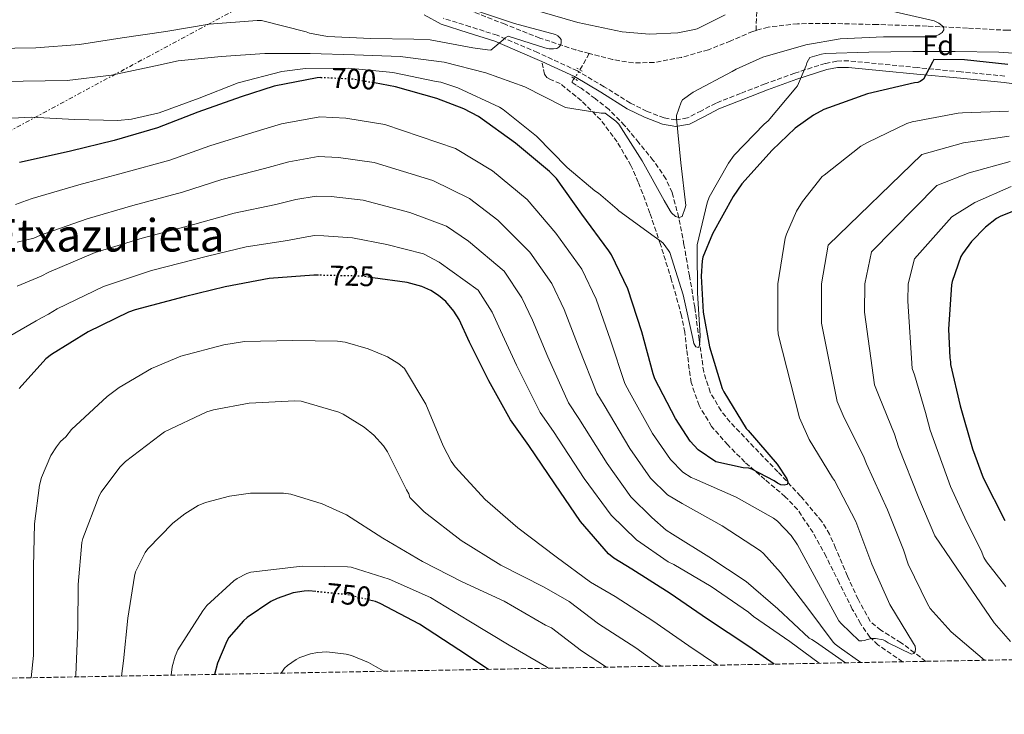
# Model space of a CAD drawing. Units: metres. Extents: x 624003 to 627443, y 4757314 to 4759690.
# Drawn here: x 624747 to 625096, y 4757314 to 4757560 of the extents above; entities that cross this region are included whole.
import ezdxf
from ezdxf.enums import TextEntityAlignment as Align

# ---------------------------------------------------------------- set-up
doc = ezdxf.new("R2010")
doc.units = ezdxf.units.M
doc.header["$MEASUREMENT"] = 0
for name, pattern in [('DGN Style 2', [1.7399219301090239, 1.043953158065414, -0.6959687720436097]), ('DGN Style 3', [2.435890702152634, 1.739921930109024, -0.6959687720436097]), ('DGN Style 5', [1.217945351076317, 0.5219765790327072, -0.6959687720436097]), ('DGN Style 7', [3.4798438602180486, 1.565929737098122, -0.6959687720436097, 0.5219765790327072, -0.6959687720436097])]:
    doc.linetypes.add(name, pattern=pattern)
for name, color, linetype, lineweight in [('Camino', 7, 'DGN Style 3', 0), ('Cota de curva de nivel directora', 7, 'Continuous', 0), ('Curva de nivel directora', 30, 'Continuous', 30), ('Curva de nivel directora no vista', 30, 'DGN Style 5', 30), ('Curva de nivel intermedia', 30, 'Continuous', 0), ('Etiqueta de zona arbolada', 92, 'Continuous', 0), ('Línea eléctrica', 6, 'DGN Style 7', 0), ('Margen derecho', 7, 'Continuous', 0), ('Pontón-alcantarilla (pasos de agua)', 1, 'DGN Style 2', 0), ('Senda', 7, 'DGN Style 3', 0), ('Texto de Área (paraje) menor', 7, 'Continuous', 0), ('Vaguada', 142, 'DGN Style 3', 13), ('Vaguada no vista', 142, 'DGN Style 5', 0), ('Zona arbolada', 92, 'DGN Style 3', 0)]:
    doc.layers.add(name, color=color, linetype=linetype, lineweight=lineweight)
doc.styles.add('Style-Arial', font='arial.ttf')

msp = doc.modelspace()

# ---------------------------------------------------------------- linework, layer by layer
at = {"layer": 'Camino', "color": 7, "linetype": 'DGN Style 3', "lineweight": 0}
for points in [[(625080.3099999978, 4757541.700000001, 700.0099999999949), (625064.8599999984, 4757543.2, 699.3600000000007), (625052.699999999, 4757544.390000002, 698.3300000000019), (625040.4799999992, 4757545.580000001, 697.0599999999977), (625036.3299999986, 4757545.540000001, 696.6799999999931), (625032.199999998, 4757544.710000002, 696.2899999999936), (625021.3700000006, 4757541.250000002, 695.179999999993), (625010.8899999999, 4757537.440000001, 694.0500000000033), (625002.1799999994, 4757534.09, 693.2100000000066), (624993.4699999989, 4757530.619999999, 692.3899999999995), (624988.3000000011, 4757527.940000001, 691.6499999999943), (624983.339999999, 4757525.37, 690.9199999999984), (624979.260000002, 4757524.66, 690.6199999999955), (624975.0799999977, 4757525.380000002, 690.3399999999967), (624969.0199999983, 4757527.720000002, 689.6799999999931), (624963.1199999995, 4757530.65, 689.0599999999977), (624953.829999998, 4757536.460000002, 688.2599999999949), (624944.3399999996, 4757542.050000002, 687.5200000000041), (624930.2199999976, 4757548.560000001, 686.5399999999936), (624915.9100000003, 4757554.66, 685.6699999999984), (624906.3399999993, 4757557.7, 685.229999999996), (624896.9299999991, 4757560.670000001, 684.9400000000023)], [(625095.7899999988, 4757540.189999999, 700.5200000000042), (625080.3099999978, 4757541.700000001, 700.0099999999949)]]:
    msp.add_polyline3d(points, dxfattribs=at)
at = {"layer": 'Curva de nivel directora', "color": 30, "linetype": 'Continuous', "lineweight": 30, "flags": 128}
for points, elevation in [([(625096.8700000006, 4757544.289999999), (625081.5399999995, 4757546.02), (625070.5999999982, 4757546.050000001), (625070.2400000006, 4757545.150000002), (625066.9500000004, 4757539.140000002), (625065.7999999993, 4757538.24), (625064.9999999991, 4757537.980000001), (625063.7799999987, 4757537.789999999), (625047.14, 4757533.890000001), (625031.7199999995, 4757528.320000002), (625027.9699999989, 4757526.400000001), (625021.5400000005, 4757521.730000001), (625013.3199999996, 4757514.020000001), (625002.5999999996, 4757502.08), (624999.4900000005, 4757497.54), (624992.1900000003, 4757484.380000002), (624988.8299999987, 4757476.060000001), (624988.5800000007, 4757474.779999999), (624988.1899999994, 4757469.310000002), (624988.9000000001, 4757456.609999999), (624991.1699999989, 4757444.260000001), (624995.6799999995, 4757429.539999999), (624996.2899999997, 4757428.320000002), (625004.190000001, 4757415.359999999), (625004.8999999996, 4757414.66), (625015.1700000003, 4757402.720000002), (625018.5900000001, 4757397.570000002), (625018.9099999998, 4757396.480000001), (625018.7199999997, 4757395.550000001), (625017.629999999, 4757395.260000001), (625016.48, 4757395.390000001), (625015.1999999993, 4757396.029999999), (625014.0799999996, 4757396.83), (625006.1400000001, 4757400.990000002), (625005.0599999983, 4757401.310000001), (625003.1399999983, 4757401.440000001), (624993.4100000008, 4757403.62), (624987.1999999991, 4757407.869999999), (624984.3200000003, 4757410.940000001), (624979.0699999998, 4757418.910000001), (624971.8099999999, 4757432.930000001), (624971.1699999986, 4757434.79), (624967.2300000001, 4757449.600000001), (624962.2099999998, 4757464.9), (624956.480000001, 4757476.869999999), (624955.4899999986, 4757478.310000001), (624945.9199999998, 4757491.330000001), (624936.9000000008, 4757503.970000001), (624934.5000000002, 4757506.430000001), (624922.4399999992, 4757516.480000001), (624909.2499999995, 4757525.890000002), (624904.1299999988, 4757528.640000001), (624894.5300000008, 4757532.26), (624879.9399999996, 4757536.420000001), (624872.4999999986, 4757537.82)], 700.0000000000001), ([(624853.379999999, 4757539.710000002), (624852.1600000008, 4757539.590000001), (624836.9300000002, 4757536.680000001), (624825.2200000001, 4757532.900000001), (624809.86, 4757527.4), (624795.5599999992, 4757521.83), (624780.2300000003, 4757517.440000001), (624764.7099999993, 4757513.640000001), (624748.2599999984, 4757509.920000001), (624746.6, 4757509.600000001)], 700.0000000000001), ([(625098.339999999, 4757492.16), (625094.3400000003, 4757490.590000001), (625092.8699999996, 4757489.76), (625088.9299999991, 4757486.690000001), (625084.0299999994, 4757481.600000001), (625080.7999999997, 4757477.28), (625080.2299999996, 4757476.260000002), (625077.1200000005, 4757467.460000002), (625076.8700000001, 4757466.210000002), (625075.8099999984, 4757450.53), (625076.3200000003, 4757440.449999999), (625076.5799999996, 4757439.039999999), (625076.6100000008, 4757438.08), (625079.9700000003, 4757423.420000002), (625084.3800000004, 4757408.130000001), (625088.0999999997, 4757397.949999999), (625095.8699999992, 4757382.850000001)], 725.0000000000001), ([(624852.6599999992, 4757469.660000001), (624850.909999999, 4757469.699999999), (624835.1100000008, 4757468.520000001), (624819.5199999983, 4757465.57), (624804.9600000004, 4757461.960000001), (624787.649999999, 4757457.380000001), (624785.2500000006, 4757456.609999999), (624771.0399999993, 4757449.670000002), (624757.9900000002, 4757441.570000002), (624755.9999999988, 4757440), (624746.5899999987, 4757429.57)], 725.0000000000002), ([(625014.0199999991, 4757331.930000002), (625005.0599999983, 4757338.210000002), (624990.3999999999, 4757347.810000002), (624977.219999999, 4757356.930000001), (624963.6799999983, 4757365.510000001), (624957.25, 4757369.470000001), (624955.389999998, 4757370.980000002), (624945.4399999992, 4757382.430000001), (624936.3800000001, 4757395.810000001), (624927.1699999989, 4757409.350000001), (624920.610000001, 4757418.400000001), (624912.9599999998, 4757432.26), (624906.0800000001, 4757445.99), (624902.4000000008, 4757453.95), (624900.5500000002, 4757456.9), (624897.669999999, 4757460.390000002), (624895.17, 4757462.53), (624892.4499999998, 4757464.29), (624889.22, 4757465.7), (624884.0299999999, 4757467.11), (624871.8599999994, 4757468.770000001)], 725.0000000000003), ([(624851.6899999991, 4757357.630000002), (624849.2399999994, 4757357.87), (624847.5799999986, 4757357.810000001), (624843.5799999998, 4757357.140000002), (624838.0099999999, 4757355.220000002), (624835.739999999, 4757354.100000001), (624827.3199999989, 4757348.430000002), (624826.0699999996, 4757347.310000001), (624820.8899999983, 4757341.300000001), (624820.1199999994, 4757340.109999999), (624816.789999999, 4757332.210000001), (624815.7999999988, 4757328.29)], 750.0000000000005), ([(624912.8199999991, 4757330.070000002), (624902.3600000006, 4757337.01), (624888.44, 4757346.130000002), (624874.4299999998, 4757353.42), (624872.7899999992, 4757354.130000001), (624870.6700000003, 4757354.630000002)], 750.0000000000005)]:
    msp.add_lwpolyline(points, dxfattribs=dict(at, elevation=elevation))
at = {"layer": 'Curva de nivel directora no vista', "color": 30, "linetype": 'DGN Style 5', "lineweight": 30, "flags": 128}
for points, elevation in [([(624853.379999999, 4757539.710000002), (624853.7299999997, 4757539.750000002), (624864.9599999995, 4757539.230000001), (624872.4999999986, 4757537.82)], 700.0000000000005), ([(624871.8599999994, 4757468.770000001), (624867.6799999997, 4757469.350000001), (624852.6599999992, 4757469.660000001)], 725.0000000000005), ([(624870.6700000003, 4757354.630000002), (624862.7499999988, 4757356.529999999), (624851.6899999991, 4757357.630000002)], 750.0000000000005)]:
    msp.add_lwpolyline(points, dxfattribs=dict(at, elevation=elevation))
at = {"layer": 'Curva de nivel intermedia', "color": 30, "linetype": 'Continuous', "lineweight": 0, "flags": 128}
for points, elevation in [([(624737.400000002, 4757549.98), (624752.4100000013, 4757550.269999999), (624767.9600000014, 4757551.390000001), (624783.030000001, 4757553.720000001), (624798.4900000017, 4757555.99), (624813.8499999997, 4757558.619999999), (624830.8700000006, 4757559.929999999), (624832.4100000006, 4757559.929999999), (624848.2800000005, 4757555.829999999), (624849.4000000004, 4757555.449999999), (624855.7400000015, 4757554.27), (624871.1300000007, 4757553.560000001), (624886.3600000013, 4757553.239999998), (624892.1500000004, 4757552.99), (624907.2600000001, 4757550.259999999), (624912.4400000013, 4757549.460000001), (624913.7199999999, 4757549.430000001), (624918.0700000017, 4757553.02), (624918.7800000003, 4757553.779999999), (624919.7999999997, 4757554.300000001), (624932.7900000004, 4757550.17), (624934.3300000004, 4757549.88), (624935.8300000002, 4757549.850000001), (624937.0199999993, 4757549.98), (624937.8200000018, 4757550.489999999), (624938.4900000001, 4757551.320000002), (624938.6500000011, 4757552.119999999), (624938.5500000005, 4757553.109999999), (624938.1000000011, 4757553.779999999), (624937.4599999997, 4757554.42), (624936.6300000005, 4757554.970000001), (624922.0700000006, 4757558.84), (624907.22, 4757563.829999999)], 684.9999999999999), ([(625055.7300000021, 4757563.160000001), (625070.7400000013, 4757559.83), (625072.400000002, 4757558.999999999), (625074.0300000014, 4757557.689999999), (625074.1900000002, 4757556.599999999), (625073.6200000002, 4757555.640000001), (625072.5899999999, 4757554.939999999), (625071.5000000013, 4757554.52), (625070.6699999998, 4757554.329999999), (625068.1799999998, 4757554.17), (625052.7800000017, 4757554.17), (625037.4900000007, 4757553.399999999), (625025.3, 4757551.23), (625010.1000000008, 4757546.869999998), (625000.5900000001, 4757542.710000001), (624999.2100000011, 4757541.88), (624985.3300000007, 4757534.460000001), (624981.6100000013, 4757531.83), (624981.1700000009, 4757530.999999999), (624979.4100000019, 4757526.27), (624979.4100000019, 4757525.149999999), (624981.0400000013, 4757509.499999999), (624982.730000001, 4757494.390000001), (624982.5700000002, 4757493.59), (624981.4200000013, 4757490.52), (624980.4300000012, 4757490.109999998), (624979.1500000004, 4757490.430000001), (624977.7100000008, 4757491.74), (624977.1699999999, 4757492.470000001), (624975.1500000015, 4757496.119999999), (624967.2800000014, 4757510.17), (624959.0200000004, 4757523.130000001), (624958.0000000009, 4757524.249999999), (624954.160000001, 4757527.039999999), (624952.7800000019, 4757527.069999999), (624940.170000001, 4757529.05), (624939.1500000019, 4757529.529999998), (624925.7400000007, 4757536.350000001), (624911.8900000014, 4757541.34), (624897.1000000013, 4757545.149999999), (624881.5800000002, 4757547.099999999)], 690.0000000000001), ([(624930.990000001, 4757563.13), (624944.5600000009, 4757559.130000001), (624960.2400000007, 4757555.869999999), (624969.9400000013, 4757555.099999999), (624979.8900000001, 4757555.55), (624985.9000000005, 4757556.699999999), (624986.740000001, 4757556.989999999), (624996.6600000006, 4757561.849999999)], 690.0000000000001), ([(624881.5800000002, 4757547.099999999), (624865.4199999998, 4757547.74), (624849.6500000006, 4757548.220000001), (624833.6199999999, 4757548.16), (624818.0600000008, 4757547.099999999), (624802.9000000019, 4757545.63), (624794.8600000018, 4757543.84), (624779.2500000015, 4757540.569999999), (624763.6000000006, 4757538.619999998), (624747.9800000011, 4757538.399999999), (624732.050000001, 4757538.27)], 690.0000000000001), ([(625109.0700000002, 4757547.609999998), (625093.6500000019, 4757548.67), (625078.2200000002, 4757548.889999999), (625063.1799999997, 4757548.92), (625047.6000000006, 4757548.67), (625032.1100000007, 4757548.25), (625030.8000000009, 4757548.029999998), (625026.7700000008, 4757546.810000001), (625026.1900000019, 4757545.95), (625025.7100000014, 4757544.859999999), (625025.4600000011, 4757543.930000001), (625022.3200000006, 4757536.699999998), (625021.810000001, 4757536.06), (625011.9500000017, 4757524.409999999), (625010.5400000013, 4757523.16), (624999.8900000005, 4757512.149999999), (624997.8400000009, 4757509.4), (624991.0900000005, 4757497.310000001), (624990.2900000004, 4757495.260000001), (624986.8300000003, 4757480.470000001), (624986.8300000003, 4757479.390000001), (624986.9600000001, 4757463.42), (624987.8200000006, 4757448.25), (624987.5600000012, 4757444.949999998), (624987.2100000003, 4757444.090000001), (624986.3200000008, 4757444.249999999), (624985.6400000014, 4757445.470000001), (624985.2000000009, 4757447.230000001), (624981.8400000016, 4757462.779999998), (624977.0700000017, 4757477.689999999), (624976.6900000017, 4757478.430000001), (624974.7000000001, 4757481.050000002), (624974.0899999999, 4757481.63), (624971.5300000005, 4757483.419999998), (624959.0200000004, 4757492.48), (624958.4500000003, 4757493.119999999), (624951.8200000008, 4757498.720000001), (624950.5700000012, 4757499.519999999), (624940.6900000018, 4757507.8), (624929.8400000001, 4757518.909999998), (624918.0300000014, 4757528.380000002), (624916.7500000007, 4757529.15), (624902.0299999998, 4757536.090000001), (624895.9500000002, 4757538.009999998), (624894.3200000006, 4757538.300000001), (624878.8900000014, 4757541.5), (624863.2500000016, 4757543.04), (624848.01, 4757542.939999999), (624839.6300000002, 4757541.819999999), (624824.1100000015, 4757537.850000001), (624810.3200000003, 4757532.409999999), (624796.1100000013, 4757527.199999999), (624786.3200000012, 4757524.960000002), (624781.52, 4757524.51), (624766.1599999999, 4757524.859999998), (624750.8900000014, 4757525.690000001)], 695), ([(624750.8900000014, 4757525.690000001), (624734.540000001, 4757524.800000001)], 695), ([(624956.1200000012, 4757446.649999999), (624950.9500000012, 4757461.199999998), (624945.890000001, 4757471.8), (624936.730000001, 4757484.580000001), (624926.5000000006, 4757496.55), (624914.2699999998, 4757506.67), (624901.1600000004, 4757514.55), (624876.1200000019, 4757523.029999998), (624862.350000001, 4757525.319999999), (624853.0900000005, 4757525.730000001), (624839.5000000007, 4757523.259999998), (624829.3200000017, 4757520.179999998), (624814.1300000013, 4757515.470000001), (624799.9700000016, 4757510.48), (624783.5300000017, 4757505.909999999), (624767.6500000008, 4757501.66), (624751.1999999998, 4757496.87), (624749.1800000014, 4757496.189999998), (624745.2600000009, 4757494.710000001)], 705), ([(625097.0700000017, 4757527.769999999), (625080.8399999999, 4757527.17), (625079.2400000016, 4757527.069999999), (625063.020000001, 4757524.029999999), (625061.0700000019, 4757523.449999998), (625047.1500000012, 4757516.73), (625044.810000001, 4757515.42), (625031.790000001, 4757505.149999999), (625031.0800000003, 4757504.609999998), (625024.110000001, 4757495.779999999), (625022.03, 4757492.319999999), (625018.4100000013, 4757484.16), (625017.990000001, 4757482.75), (625015.4299999995, 4757466.619999999), (625015.4299999995, 4757450.779999998), (625015.500000001, 4757448.769999999), (625023.0800000007, 4757419.17), (625026.44, 4757411.49), (625034.7599999993, 4757397.920000001), (625035.4299999999, 4757396.959999999), (625043.0499999997, 4757382.46), (625048.650000001, 4757367.33), (625055.0800000017, 4757353.020000001), (625063.4600000014, 4757339.260000001), (625064.0700000015, 4757338.3), (625064.1299999997, 4757337.210000001), (625064.0100000012, 4757336.41), (625063.5599999997, 4757335.74), (625062.7599999994, 4757335.449999999), (625054.4700000014, 4757339.42), (625053.4500000001, 4757340.13), (625052.650000002, 4757340.51), (625049.9600000008, 4757341.02), (625048.650000001, 4757341.02), (625047.0100000004, 4757340.640000001), (625046.1200000008, 4757340.289999999), (625045.1600000019, 4757340.159999999), (625044.2000000008, 4757340.189999998), (625037.7700000001, 4757346.34), (625037.0300000003, 4757347.26), (625029.7700000005, 4757360.45), (625022.3699999999, 4757374.21), (625020.0700000019, 4757377.539999999), (625015.2100000004, 4757382.560000001), (625013.8300000014, 4757383.649999999), (625000.5800000012, 4757391.069999999), (624985.9000000005, 4757397.599999999), (624984.7100000014, 4757398.079999999), (624981.7200000007, 4757399.880000001), (624977.2999999997, 4757404.369999999), (624971.0000000009, 4757413.600000001), (624962.8300000012, 4757428.279999998), (624961.1799999995, 4757431.34), (624956.1200000012, 4757446.649999999)], 705), ([(625097.4000000004, 4757518.869999998), (625081.2199999999, 4757516.510000001), (625066.3899999994, 4757512.429999999), (625033.2700000008, 4757480.329999999), (625030.8099999998, 4757466.619999999), (625030.8099999998, 4757452.689999999), (625036.3700000009, 4757424.98), (625038.8899999999, 4757419.119999999), (625045.7600000009, 4757405.619999998), (625046.76, 4757402.909999999), (625054.2100000001, 4757386.590000001), (625059.8600000005, 4757372.369999998), (625061.6100000006, 4757367.31), (625068.4000000011, 4757353.319999999), (625069.36, 4757351.63), (625076.7500000016, 4757343.34), (625088.6100000015, 4757333.289999999)], 710.0000000000006), ([(625044.8400000001, 4757332.49), (625037.0700000006, 4757337.869999998), (625035.6900000013, 4757338.99), (625034.9900000019, 4757339.720000001), (625026.0600000002, 4757351.789999999), (625016.3000000013, 4757364.33), (625010.2900000009, 4757371.119999998), (625009.2300000014, 4757372.039999999), (624995.6000000013, 4757380.939999999), (624981.4900000005, 4757388.779999998), (624976.2400000001, 4757391.880000001), (624970.29, 4757397.789999999), (624962.9400000008, 4757408.289999999), (624953.8600000015, 4757423.63), (624951.1900000004, 4757427.900000001), (624945.0100000001, 4757443.699999999), (624939.6800000014, 4757457.499999999), (624935.3000000005, 4757466.730000001), (624927.5500000011, 4757477.83), (624916.1100000015, 4757489.13), (624906.1000000001, 4757496.87), (624893.0700000012, 4757503.210000001), (624872.3100000009, 4757509.65), (624859.7300000013, 4757511.409999999), (624852.4500000012, 4757511.720000001), (624842.0599999999, 4757509.850000001), (624833.420000001, 4757507.46), (624818.4000000005, 4757503.550000001), (624804.3900000004, 4757499.140000001), (624786.8200000019, 4757494.38), (624770.5800000011, 4757489.679999999), (624754.1500000004, 4757483.82), (624751.7600000009, 4757482.770000001), (624745.86, 4757481.34)], 710.0000000000003), ([(625097.8699999996, 4757339.88), (625092.0500000014, 4757346.509999999), (625082.5699999998, 4757360.329999999), (625071.0699999998, 4757377.41), (625065.3800000013, 4757390.73), (625058.0800000012, 4757408.859999999), (625056.7600000004, 4757413.320000002), (625051.3399999999, 4757426.759999999), (625049.6500000001, 4757430.789999999), (625046.1200000008, 4757456.609999999), (625046.1900000002, 4757466.619999999), (625048.5400000014, 4757477.899999999), (625071.7100000014, 4757501.4), (625083.2000000002, 4757505.96), (625097.7300000011, 4757509.98)], 715.0000000000002), ([(625096.170000001, 4757359.470000001), (625089.3300000012, 4757368.140000002), (625088.4000000014, 4757369.71), (625087.4100000013, 4757372.199999998), (625082.2700000004, 4757382.449999998), (625076.5500000005, 4757394.859999998), (625069.4100000013, 4757414.81), (625067.7599999995, 4757421.019999999), (625063.7899999999, 4757434.390000001), (625062.9400000006, 4757436.600000001), (625061.4400000006, 4757460.539999999), (625061.5700000003, 4757466.619999999), (625063.8200000012, 4757475.48), (625077.0300000011, 4757490.380000001), (625085.1800000005, 4757495.399999999), (625098.0700000009, 4757501.079999999)], 720), ([(624745.7900000007, 4757465.84), (624750.0599999998, 4757467.59), (624754.3400000002, 4757469.350000001), (624757.0899999995, 4757470.77), (624773.5200000004, 4757477.71), (624790.120000001, 4757482.84), (624808.8000000004, 4757487.789999999), (624822.6800000009, 4757491.630000001), (624837.5200000004, 4757494.749999999), (624844.6200000015, 4757496.439999999), (624851.8099999998, 4757497.699999999), (624857.1200000006, 4757497.5), (624868.490000001, 4757496.26), (624884.9800000021, 4757491.869999999), (624897.9300000005, 4757487.06), (624905.7100000011, 4757481.710000001), (624918.3600000001, 4757471.08), (624924.7100000002, 4757461.659999999), (624928.4200000007, 4757453.8), (624933.8900000001, 4757440.74), (624941.2000000014, 4757424.45), (624944.8800000005, 4757418.969999999), (624954.8700000017, 4757402.970000001), (624963.2699999993, 4757391.210000001), (624970.7599999994, 4757383.890000001), (624975.820000002, 4757379.34), (624978.0000000015, 4757378.000000001), (624990.9600000011, 4757369.930000001), (625004.1399999997, 4757361.199999998), (625015.4100000015, 4757351.560000001), (625026.4500000011, 4757341.130000001), (625027.4400000013, 4757340.680000001), (625028.7800000003, 4757339.759999999), (625039.3500000006, 4757332.390000001)], 715.0000000000002), ([(624739.55, 4757446.100000001), (624752.57, 4757453.46), (624754.7400000005, 4757454.689999999), (624756.9199999997, 4757455.930000001), (624760.0399999999, 4757457.720000001), (624776.4599999996, 4757465.73), (624793.4200000003, 4757471.310000001), (624813.2199999995, 4757476.449999999), (624826.9500000001, 4757479.699999999), (624841.6200000017, 4757482.029999998), (624847.1900000019, 4757483.019999999), (624851.1799999995, 4757483.689999999), (624854.5000000009, 4757483.590000001), (624864.670000001, 4757482.88), (624876.8799999995, 4757480.529999998), (624889.7600000009, 4757477.249999999), (624895.320000002, 4757474.289999999), (624909.1700000013, 4757464.33), (624914.1199999999, 4757456.59), (624917.1500000008, 4757450.099999999), (624922.7800000012, 4757437.789999999), (624931.2100000001, 4757421.01), (624935.9100000008, 4757414.32), (624946.8000000005, 4757397.659999999), (624956.2599999999, 4757384.639999999), (624965.280000001, 4757375.899999999), (624976.5599999997, 4757368.17), (624978.5700000013, 4757367.210000001), (624991.7600000012, 4757359.470000001), (625005.0400000004, 4757350.350000001), (625006.7300000002, 4757348.840000001), (625019.6300000016, 4757339.88), (625029.9800000006, 4757332.220000001)], 720), ([(624993.9500000017, 4757331.560000001), (624983.8600000021, 4757338.349999999), (624971.1200000015, 4757347.300000001), (624957.7400000017, 4757355.869999998), (624948.9700000009, 4757360.990000002), (624936.8099999992, 4757369.980000001), (624923.2100000004, 4757380.16), (624911.6900000003, 4757390.24), (624901.0000000016, 4757401.83), (624899.6600000005, 4757403.779999999), (624896.8399999997, 4757409.220000001), (624890.6600000017, 4757424.000000001), (624883.0800000001, 4757436.58), (624881.0300000003, 4757438.239999998), (624877.0000000002, 4757440.769999999), (624870.2200000009, 4757443.65), (624862.0600000003, 4757445.949999998), (624859.3700000015, 4757446.31), (624843.4600000014, 4757446.560000001), (624826.3800000001, 4757446.149999999), (624819.0199999998, 4757445.060000001), (624803.8200000004, 4757440.99), (624793.4200000003, 4757436.640000001), (624781.9900000016, 4757429.96), (624777.7400000005, 4757426.689999999), (624765.0300000011, 4757414.98), (624763.0199999994, 4757412.480000001), (624761.1900000012, 4757410.719999999), (624759.7200000003, 4757408.899999999), (624757.8000000003, 4757405.76), (624754.4699999999, 4757398.019999999), (624753.7700000004, 4757395.300000001), (624751.9800000021, 4757381.640000001), (624751.6500000014, 4757366.34), (624751.62, 4757351.08), (624751.5599999997, 4757335.009999999), (624750.7300000006, 4757327.099999999)], 730), ([(624974.0899999999, 4757331.189999999), (624965.0199999994, 4757337.680000001), (624951.8000000007, 4757346.240000002), (624941.4500000017, 4757354.109999998), (624932.5199999999, 4757359.199999998), (624917.1599999998, 4757366.95), (624903.1400000007, 4757375.679999998), (624890.0200000004, 4757385.92), (624884.9700000009, 4757390.980000001), (624884.5799999998, 4757392.23), (624883.7800000019, 4757393.67), (624877.1000000008, 4757407.140000001), (624875.6600000014, 4757409.279999999), (624872.2599999994, 4757413.029999998), (624868.8100000005, 4757415.869999999), (624861.3200000006, 4757420.480000001), (624859.8200000006, 4757421.15), (624846.47, 4757425.09), (624844.1699999999, 4757425.149999999), (624828.0099999995, 4757424.350000001), (624815.3700000019, 4757422.020000001), (624813.0000000005, 4757421.249999999), (624798.0200000001, 4757414.180000001), (624796.65, 4757413.12), (624784.170000001, 4757403.649999999), (624782.1500000004, 4757401.67), (624775.560000001, 4757392.84), (624774.8900000005, 4757391.49), (624769.0900000002, 4757376.42), (624768.7700000006, 4757374.980000001), (624767.4000000004, 4757360.099999999), (624767.2999999998, 4757344.929999999), (624766.5700000012, 4757328.16), (624766.4500000004, 4757327.390000001)], 735.0000000000002), ([(624954.6700000007, 4757330.840000001), (624945.8500000006, 4757336.609999999), (624935.2100000011, 4757344.739999999), (624933.0000000005, 4757345.729999999), (624918.4100000014, 4757354.180000001), (624903.5300000019, 4757361.029999999), (624889.4500000002, 4757368.32), (624875.4300000012, 4757376.55), (624862.5400000009, 4757384.769999999), (624853.8600000017, 4757388.67), (624842.8199999998, 4757392.069999998), (624840.2300000016, 4757392.42), (624828.4600000011, 4757392.480000001), (624821.0600000004, 4757391.430000001), (624812.5500000011, 4757389.119999998), (624809.9600000004, 4757388.07), (624805.1900000006, 4757385.189999999), (624801.030000001, 4757381.890000001), (624792.1000000014, 4757372.739999999), (624791.1700000016, 4757371.460000001), (624787.7800000008, 4757364.640000001), (624787.3700000017, 4757363.109999999), (624785.0300000015, 4757348.230000001), (624783.5300000017, 4757333.06), (624782.7800000008, 4757327.689999999)], 740.0000000000003), ([(624934.1000000002, 4757330.460000001), (624933.3500000014, 4757330.91), (624920.230000001, 4757338.63), (624905.9300000002, 4757347.300000001), (624892.2900000013, 4757355.52), (624877.7000000001, 4757362.050000001), (624864.1300000001, 4757366.21), (624862.8899999995, 4757366.34), (624846.7900000019, 4757366.659999999), (624828.6800000002, 4757364.480000001), (624827.2100000017, 4757363.970000001), (624823.8099999997, 4757362.24), (624822.6299999995, 4757361.409999999), (624813.0000000005, 4757352.640000001), (624811.6200000013, 4757350.850000001), (624802.79, 4757336.960000001), (624801.8600000002, 4757334.75), (624800.8099999997, 4757331.010000001), (624800.3700000015, 4757328.009999999)], 745), ([(624875.8100000012, 4757329.390000001), (624872.7700000014, 4757331.07), (624870.3399999995, 4757332.480000001), (624864.3300000012, 4757334.980000001), (624862.4699999995, 4757335.460000001), (624855.5899999995, 4757336.23), (624852.2600000014, 4757336.029999998), (624849.730000001, 4757335.55), (624846.0499999997, 4757334.27), (624844.74, 4757333.599999999), (624841.6399999997, 4757331.489999998), (624840.5500000013, 4757330.470000001), (624839.3399999997, 4757328.720000001)], 755)]:
    msp.add_lwpolyline(points, dxfattribs=dict(at, elevation=elevation))
at = {"layer": 'Línea eléctrica', "color": 6, "linetype": 'DGN Style 7', "lineweight": 0}
msp.add_polyline3d([(624348.7000000001, 4757319.730000001, 699.5500000000029), (624427.030000002, 4757359.079999999, 700.9799999999959), (624448.9975773981, 4757370.552087819, 702.0573000000004), (624595.0599999995, 4757446.83, 709.2200000000012), (624608.57310746, 4757453.527141192, 708.1015999999945), (624730.3900000007, 4757513.900000001, 698.0200000000041), (624953.149999999, 4757633.480000001, 718.6199999999953), (625182.6200000015, 4757753.26, 775.179999999993), (625356.1200000008, 4757841.529999999, 777.029999999999)], dxfattribs=at)
at = {"layer": 'Margen derecho', "color": 7, "linetype": 'Continuous', "lineweight": 0}
for points in [[(624890.1099999996, 4757561.850000001, 684.8399999999965), (624896.0300000006, 4757558.560000001, 684.9400000000023), (624905.6499999987, 4757555.53, 685.229999999996), (624915.1200000013, 4757552.520000001, 685.6699999999984), (624929.2899999979, 4757546.470000001, 686.5399999999936), (624931.78, 4757545.330000001, 686.7200000000014)], [(624931.78, 4757545.330000001, 686.7200000000014), (624943.28, 4757540.030000002, 687.5200000000041), (624952.6400000011, 4757534.51, 688.2599999999949), (624961.9999999999, 4757528.650000002, 689.0599999999977), (624968.1000000017, 4757525.630000002, 689.6799999999931), (624974.4699999976, 4757523.170000001, 690.3399999999967), (624979.2699999987, 4757522.350000001, 690.6199999999955), (624984.0799999966, 4757523.180000001, 690.9199999999984), (624989.3500000016, 4757525.92, 691.6499999999943), (624994.4200000011, 4757528.550000001, 692.3899999999995), (625003.0100000009, 4757531.960000002, 693.2100000000066), (625011.6900000002, 4757535.300000002, 694.0500000000033), (625022.1099999984, 4757539.09, 695.179999999993), (625032.77, 4757542.500000001, 696.2899999999936), (625036.5699999998, 4757543.260000001, 696.6799999999931), (625040.3799999986, 4757543.300000001, 697.0599999999977), (625052.48, 4757542.119999999, 698.3300000000019), (625064.6399999993, 4757540.930000001, 699.3600000000007), (625080.0899999988, 4757539.430000001, 700.0099999999949), (625095.5300000017, 4757537.930000001, 700.5200000000042), (625110.409999999, 4757535.960000001, 701.0599999999978)]]:
    msp.add_polyline3d(points, dxfattribs=at)
at = {"layer": 'Pontón-alcantarilla (pasos de agua)', "color": 1, "linetype": 'DGN Style 2', "lineweight": 0, "elevation": 685.9900000000052, "flags": 128}
for points in [[(624942.3200000003, 4757539.92), (624944.4299999997, 4757538.640000001)], [(624946.0899999999, 4757541.970000001), (624944.1699999999, 4757543.050000001)]]:
    msp.add_lwpolyline(points, dxfattribs=at)
at = {"layer": 'Senda', "color": 7, "linetype": 'DGN Style 3', "lineweight": 0}
msp.add_polyline3d([(625059.5799999988, 4757332.760000001, 706.8800000000047), (625050.8599999994, 4757338.76, 706.2100000000065), (625048.0100000018, 4757341.490000002, 705.850000000006), (625044.6299999978, 4757346.279999999, 705.2899999999937), (625041.7699999989, 4757351.439999999, 704.7400000000052), (625037.1199999996, 4757360.720000001, 703.7700000000042), (625032.4899999984, 4757370.000000001, 702.8200000000069), (625027.8399999993, 4757378.540000002, 702.5099999999949), (625022.3799999988, 4757386.640000002, 702.3699999999955), (625018.0300000012, 4757391.230000001, 701.9400000000023), (625010.8099999971, 4757397.300000002, 701.1600000000037), (625003.6900000003, 4757403.470000001, 700.5200000000042), (624997.6299999985, 4757409.57, 700.1499999999944), (624991.9099999988, 4757416.140000002, 699.8800000000048), (624987.4600000007, 4757423.529999999, 699.7899999999936), (624984.6800000002, 4757431.630000002, 699.6199999999955), (624983.0399999995, 4757443.510000002, 698.929999999993), (624982.4299999992, 4757449.460000002, 698.5200000000042), (624981.2899999993, 4757455.310000001, 698.0800000000019), (624977.6999999997, 4757467.980000001, 697.0899999999965), (624973.7999999992, 4757480.590000001, 696.100000000006), (624970.0500000009, 4757491.690000001, 695.3300000000019), (624965.9299999992, 4757502.67, 694.5), (624963.2899999995, 4757508.58, 693.8000000000029), (624958.4300000002, 4757516.91, 692.3200000000071), (624952.6200000009, 4757524.690000001, 690.7200000000012), (624945.75, 4757531.500000002, 688.8500000000058), (624938.28, 4757537.550000003, 687.3300000000019), (624935.0500000002, 4757538.92, 687.1100000000006), (624933.5399999992, 4757539.650000001, 687.0299999999987), (624932.7199999989, 4757540.880000001, 686.9499999999972), (624932.2499999995, 4757543.100000001, 686.8300000000017), (624931.78, 4757545.330000001, 686.7200000000014)], dxfattribs=at)
at = {"layer": 'Vaguada', "color": 142, "linetype": 'DGN Style 3', "lineweight": 13, "extrusion": (-0.03288691769524468, 0.111815495281883, 0.9931846483204285), "elevation": 512095.8336681742, "flags": 128}
msp.add_lwpolyline([(-1941969.455433083, -4357898.521735257), (-1941970.779921884, -4357899.808719877), (-1941974.25903286, -4357903.154879889)], dxfattribs=at)
at = {"layer": 'Vaguada', "color": 142, "linetype": 'DGN Style 3', "lineweight": 13}
for points in [[(624948.5800000001, 4757548.199999999, 685.529999999999), (624943.79, 4757549.449999999, 685.2700000000041), (624931.0499999998, 4757553.680000001, 684.5800000000017), (624918.7000000002, 4757558.539999999, 684.2299999999959), (624906.3499999996, 4757563.41, 683.9400000000023), (624897.5499999998, 4757566.930000001, 683.529999999999), (624888.6200000001, 4757570.130000001, 683.1699999999983), (624883.6699999999, 4757570.960000001, 683.1000000000058)], [(625007.6799999997, 4757556.390000001, 687.3999999999943), (625008.1200000001, 4757570.939999999, 688.25)], [(625130.1200000001, 4757557.08, 695.1100000000006), (625129.4699999997, 4757556.960000001, 695.1000000000058), (625123.5, 4757556.619999999, 694.9499999999971), (625110.1799999997, 4757556.289999999, 694.1199999999953), (625096.8799999999, 4757556.430000001, 693.1600000000036), (625082.5800000001, 4757557.17, 691.7200000000012), (625068.2699999996, 4757557.9, 690.3399999999965), (625050.54, 4757558.470000001, 689.1499999999943), (625032.8099999997, 4757558.859999999, 688.2299999999959), (625022.3799999999, 4757558.75, 687.779999999999), (625011.9500000002, 4757557.58, 687.4600000000064), (625007.6799999997, 4757556.390000001, 687.3999999999943)], [(625007.6799999997, 4757556.390000001, 687.3999999999943), (625006.4800000006, 4757556.050000001, 687.3800000000047), (624998.6799999997, 4757552.680000001, 687.3699999999953), (624990.7599999999, 4757549.52, 687.2700000000041), (624981.2199999997, 4757546.84, 686.9799999999959), (624971.5599999997, 4757545.039999999, 686.6300000000047), (624964.1900000004, 4757544.9, 686.320000000007), (624956.8399999999, 4757546.060000001, 685.9900000000052), (624948.5800000001, 4757548.199999999, 685.529999999999)], [(625067.8399999999, 4757332.91, 706.7100000000065), (625063.7699999996, 4757335.930000001, 706.4700000000012), (625059.0700000003, 4757339.52, 706.279999999999), (625051.8700000001, 4757343.949999999, 705.820000000007), (625048.0499999998, 4757347.09, 705.3999999999943), (625043.7999999998, 4757354.939999999, 704.6499999999943), (625040.04, 4757363.08, 703.9100000000036), (625035.8700000001, 4757373, 703.0399999999936), (625033.7100000001, 4757377.9, 702.6100000000006), (625030.9500000002, 4757382.480000001, 702.179999999993), (625023.4199999999, 4757391.460000001, 701.2400000000052), (625015.4000000004, 4757400.01, 700.320000000007), (625006.9100000003, 4757408.789999999, 699.5), (624998.4400000004, 4757417.680000001, 698.7899999999936), (624995.25, 4757421.640000001, 698.5099999999948), (624991.4000000004, 4757428.230000001, 698.1300000000047), (624989.0999999996, 4757435.4, 697.7599999999948), (624987.4900000002, 4757446.869999999, 697.4499999999971), (624985.9600000001, 4757458.32, 697.1199999999953), (624984.0700000003, 4757469.4, 696.2599999999948), (624982.1200000001, 4757480.460000001, 692.5099999999948), (624980.3600000005, 4757489.800000001, 690.0599999999977), (624980.2599999999, 4757490.15, 690), (624977.9000000004, 4757498.960000001, 689.2899999999936), (624975.7400000002, 4757503.76, 689.3099999999977), (624971.2400000002, 4757510.350000001, 689.5599999999977), (624966.1200000001, 4757516.619999999, 689.6999999999971), (624961.0800000001, 4757522.720000001, 689.1000000000058), (624955.5599999997, 4757528.33, 688.4799999999959), (624950.6900000004, 4757532.230000001, 687.8500000000058), (624945.7100000001, 4757535.890000001, 687.1999999999971), (624943.8600000005, 4757536.949999999, 687.0099999999948), (624942.3799999999, 4757538.060000001, 686.820000000007), (624942.8200000003, 4757538.890000001, 686.5599999999977), (624943.2699999996, 4757539.34, 686.4400000000023)]]:
    msp.add_polyline3d(points, dxfattribs=at)
at = {"layer": 'Vaguada no vista', "color": 142, "linetype": 'DGN Style 5', "lineweight": 0, "extrusion": (0.05434631754954863, 0.08396506061405264, 0.9949856010841976), "elevation": 434113.4423747215, "flags": 128}
msp.add_lwpolyline([(2060437.071914766, -4311714.244403807), (2060437.071914765, -4311717.943728069)], dxfattribs=at)
at = {"layer": 'Zona arbolada', "color": 92, "linetype": 'DGN Style 3', "lineweight": 0}
msp.add_polyline3d([(626173.0199999996, 4757353.17, 826.8699999999953), (624455, 4757321.680000001, 695.1000000000058), (624450.9400000004, 4757321.600000001, 695.070000000007), (624341.2300000006, 4757319.59, 705.4400000000023), (624340.0099999999, 4757320.460000001, 705.7400000000052), (624337.0599999997, 4757321.16, 706.8300000000019), (624331.2699999996, 4757320.17, 709.2700000000042), (624329.0599999997, 4757319.369999999, 710.179999999993), (624044.5899999999, 4757314.15, 757.5), (624031.7800000003, 4758022.880000001, 656.8300000000017)], dxfattribs=at)

# ---------------------------------------------------------------- texts
at = {"layer": 'Cota de curva de nivel directora', "color": 7, "linetype": 'Continuous', "lineweight": 0, "style": 'Style-Arial'}
for s, rotation, p in [('700', 357.39003, (624865.1185121681, 4757539.23237328, 700)), ('725', 358.7974, (624864.470922487, 4757469.414540376, 725)), ('750', 354.31629, (624863.3362380224, 4757356.473647847, 750))]:
    msp.add_text(s, height=7.000000000000002, rotation=rotation, dxfattribs=at).set_placement(p, align=Align.MIDDLE_CENTER)
at = {"layer": 'Etiqueta de zona arbolada', "color": 92, "linetype": 'Continuous', "lineweight": 0, "style": 'Style-Arial'}
msp.add_text('Fd', height=7.000000000000002, rotation=359.99707, dxfattribs=at).set_placement((625072.2076203753, 4757551.119672544, 692.9600000000064), align=Align.MIDDLE_CENTER)
at = {"layer": 'Texto de Área (paraje) menor', "color": 7, "linetype": 'Continuous', "lineweight": 0, "style": 'Style-Arial'}
msp.add_text('Etxazurieta', height=11.5, dxfattribs=at).set_placement((624778.0036111737, 4757483.820010001, 710), align=Align.MIDDLE_CENTER)

doc.saveas('drawing.dxf')
